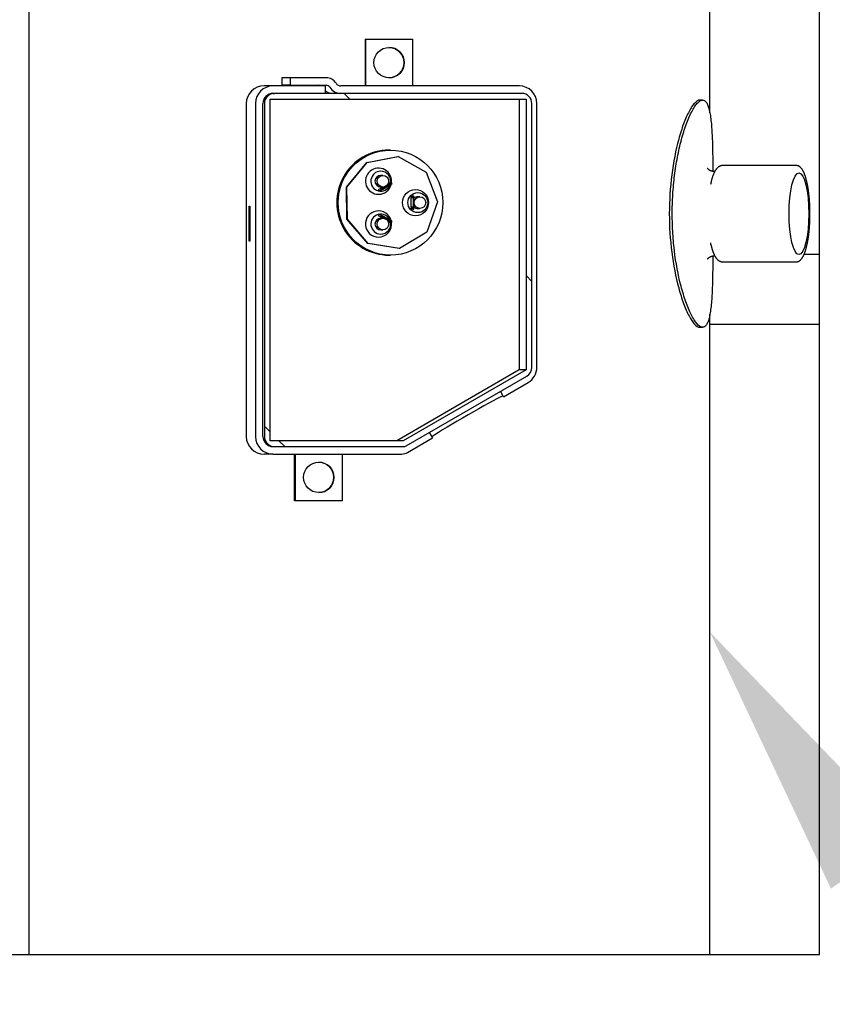
# Paper-space layout 'Layout1' of a CAD drawing. Units: inches. Extents: x 0 to 16.7, y -0.7 to 10.7.
# Drawn here: x 11.4 to 11.8, y 6.1 to 6.5 of the extents above; entities that cross this region are included whole.
import ezdxf
from ezdxf import colors
from ezdxf.entities.mleader import LeaderData, LeaderLine
from ezdxf.lldxf.tags import DXFTag
from ezdxf.math import Vec2, Vec3

# ---------------------------------------------------------------- set-up
doc = ezdxf.new("R2010")
doc.units = ezdxf.units.IN
doc.header["$MEASUREMENT"] = 0
for name, color, linetype in [('0712F-5215_PNL_C', 7, 'Continuous'), ('Default', 7, 'Continuous'), ('PARKER_ACCUMULAT', 7, 'Continuous'), ('ZPD61_FOR_TANDEM', 7, 'Continuous')]:
    doc.layers.add(name, color=color, linetype=linetype)
tags = doc.linetypes.add('CENTER2', pattern=[1.125, 0.75, -0.125, 0.125, -0.125]).pattern_tags.tags
tags[10:11] = [DXFTag(74, 4), DXFTag(75, 0), DXFTag(340, '0'), DXFTag(46, 0.0), DXFTag(50, 0.0), DXFTag(44, 0.0), DXFTag(45, 0.0)]
tags[8:9] = [DXFTag(74, 4), DXFTag(75, 0), DXFTag(340, '0'), DXFTag(46, 0.0), DXFTag(50, 0.0), DXFTag(44, 0.0), DXFTag(45, 0.0)]
tags[6:7] = [DXFTag(74, 4), DXFTag(75, 0), DXFTag(340, '0'), DXFTag(46, 0.0), DXFTag(50, 0.0), DXFTag(44, 0.0), DXFTag(45, 0.0)]
tags[4:5] = [DXFTag(74, 4), DXFTag(75, 0), DXFTag(340, '0'), DXFTag(46, 0.0), DXFTag(50, 0.0), DXFTag(44, 0.0), DXFTag(45, 0.0)]

# ---------------------------------------------------------------- blocks, each defined once
blk = doc.blocks.new('SE1')
at = {"layer": 'ZPD61_FOR_TANDEM', "linetype": 'Continuous'}
h = blk.add_hatch(dxfattribs=at)
h.set_pattern_fill('LINE', scale=0.9999979999999999, angle=135, style=0)
h.set_pattern_definition([(135, (0, 0), (-0.08838817087162315, -0.08838817087162314), [])])
edge = h.paths.add_edge_path()
edge.add_ellipse((11.53967997747074, 6.457506130008078), major_axis=(0.00430803539701529, 8.803688946532703e-16), ratio=0.9981347885347038, start_angle=89.99999999998832, end_angle=180)
edge.add_line((11.53537194207372, 6.457506130008078), (11.53537194207372, 6.31474974544872))
edge.add_ellipse((11.53967997747074, 6.31474974544872), major_axis=(0.004308035397015485, 8.803688946533103e-16), ratio=0.9981347885347037, start_angle=180.0000000000001, end_angle=269.9999999999883)
edge.add_line((11.53967997747074, 6.31044974544872), (11.59492383524944, 6.310449745448719))
edge.add_ellipse((11.59492383524944, 6.312949745448719), major_axis=(0.002504671742451116, 5.118423806124414e-16), ratio=0.9981347885347039, start_angle=269.9999999779589, end_angle=300.0543760828858)
edge.add_line((11.59617822913157, 6.310785869216196), (11.647939437433, 6.340679887886681))
edge.add_ellipse((11.64578187995574, 6.344401755006623), major_axis=(0.004308035397015485, 8.803688946533103e-16), ratio=0.9981347885347037, start_angle=300.0543760828552, end_angle=359.99999958864)
edge.add_line((11.65008991535276, 6.344401755006624), (11.65008991535276, 6.45750613000808))
edge.add_ellipse((11.64578187995574, 6.45750613000808), major_axis=(0.004308035397013409, 8.80368894652886e-16), ratio=0.9981347885347038, start_angle=1.040587965555913e-13, end_angle=89.99999999998832)
edge.add_line((11.64578187995574, 6.461806130008077), (11.53967997747074, 6.461806130008077))
h.paths.add_polyline_path([(11.59492383524944, 6.312949745448719), (11.64758524361031, 6.343363663060265), (11.6475852436103, 6.459306130008078), (11.53787661381617, 6.459306130008078), (11.53787661381617, 6.312949745448718)])
at = {"layer": '0712F-5215_PNL_C', "color": 7, "linetype": 'Continuous'}
for p, q in [((11.77341023065356, 6.092768036875002), (11.77341023065356, 7.68645996391645)), ((10.58828103946258, 6.092768036875003), (11.77341023065356, 6.092768036875002))]:
    blk.add_line(p, q, dxfattribs=at)
at = {"layer": 'PARKER_ACCUMULAT', "color": 7, "linetype": 'Continuous'}
for p, q in [((11.76690461748334, 6.392917435620811), (11.77341023065356, 6.392917435620811)), ((11.72647402518966, 6.362917435620811), (11.77341023065356, 6.362917435620811))]:
    blk.add_line(p, q, dxfattribs=at)
at = {"layer": 'ZPD61_FOR_TANDEM', "color": 7, "linetype": 'Continuous'}
for p, q in [((11.43427659475768, 6.520313635459141), (11.43427659475769, 6.092768036875003)), ((11.72647402518966, 6.453349119294136), (11.72647402518966, 6.520313635459142)), ((11.57872677981175, 6.465006130008078), (11.57872677981175, 6.485006130008078)), ((11.57886619759104, 6.485006130008077), (11.57872677981175, 6.485006130008077)), ((11.57886619759104, 6.485006130008077), (11.59882889336174, 6.485006130008077)), ((11.57886619759104, 6.465006130008078), (11.57886619759104, 6.485006130008078)), ((11.59882889336174, 6.485006130008078), (11.59882889336174, 6.465006130008078)), ((11.54281713524086, 6.468499107915336), (11.54281713524086, 6.465299107915336)), ((11.54643055084995, 6.468499107915336), (11.54281713524086, 6.468499107915336)), ((11.54643055084995, 6.468499107915336), (11.54643055084995, 6.465299107915336)), ((11.5618811816255, 6.468499107915338), (11.54643055084995, 6.468499107915338)), ((11.53904782350224, 6.465006130008077), (11.53527059712072, 6.465006130008077)), ((11.56160691817916, 6.465006130008077), (11.53904782350224, 6.465006130008077)), ((11.53904782350224, 6.461806130008077), (11.53967997747073, 6.461806130008077)), ((11.64578187995574, 6.461806130008077), (11.53967997747074, 6.461806130008077)), ((11.54643055084995, 6.465299107915336), (11.54281713524086, 6.465299107915336)), ((11.54643055084995, 6.465299107915336), (11.5618811816255, 6.465299107915336)), ((11.56160691817916, 6.461806130008077), (11.56160691817916, 6.465006130008077)), ((11.64475429014722, 6.465006130008078), (11.5682092124414, 6.465006130008077)), ((11.52758946576895, 6.457506130008078), (11.52758946576896, 6.31474974544872)), ((11.53156181258823, 6.457506130008078), (11.53156181258823, 6.31474974544872)), ((11.53475584391154, 6.314749745448719), (11.53475584391154, 6.457506130008077)), ((11.53537194207372, 6.457506130008078), (11.53537194207372, 6.31474974544872)), ((11.53787661381617, 6.312949745448718), (11.53787661381617, 6.459306130008077)), ((11.53787661381617, 6.459306130008078), (11.6475852436103, 6.459306130008078)), ((11.644608234859, 6.459306130008078), (11.644608234859, 6.343363663060265)), ((11.6475852436103, 6.459306130008078), (11.6475852436103, 6.343363663060265)), ((11.65008991535276, 6.344401755006623), (11.65008991535276, 6.45750613000808)), ((11.65224030106123, 6.344401755006623), (11.65224030106123, 6.457506130008078)), ((11.72334602413875, 6.458954672724518), (11.7221332409241, 6.458954672724518)), ((11.58946202502743, 6.437506130008077), (11.58885153801555, 6.437506130008077)), ((11.57061045191101, 6.421585548539111), (11.57924216261426, 6.432186458678391)), ((11.57075696879387, 6.421585548539111), (11.57938867949711, 6.432186458678391)), ((11.57924216261426, 6.432186458678391), (11.59265586052175, 6.434748502094762)), ((11.57938867949711, 6.432186458678391), (11.57924216261426, 6.432186458678391)), ((11.57938867949711, 6.432186458678391), (11.59280237740461, 6.434748502094762)), ((11.59280237740461, 6.434748502094762), (11.59265586052175, 6.434748502094762)), ((11.59280237740461, 6.434748502094762), (11.60472164418878, 6.428072870199736)), ((11.60472164418878, 6.428072870199736), (11.60956932245342, 6.415283165348384)), ((11.72854533856617, 6.428361268293579), (11.72818588205458, 6.428362376198896)), ((11.76343247320651, 6.430914591075756), (11.73201224553697, 6.430914591075756)), ((11.58990664303839, 6.423314074723308), (11.58513509937873, 6.420554074723308)), ((11.58622314700813, 6.426685999288193), (11.58529520675006, 6.426685999288193)), ((11.58897870278033, 6.423314074723308), (11.58841255434814, 6.422986597960168)), ((11.58992660573416, 6.423319433707156), (11.5889986654761, 6.423319433707156)), ((11.59010450430748, 6.423050728539166), (11.58996118213749, 6.423299433707157)), ((11.57075696879387, 6.421585548539111), (11.57061045191101, 6.421585548539111)), ((11.57079960178082, 6.407906055347077), (11.57061045191101, 6.421585548539111)), ((11.57094611866367, 6.407906055347077), (11.57075696879387, 6.421585548539111)), ((11.58419254541311, 6.420499433707156), (11.5843327881866, 6.420256072177358)), ((11.58616405313545, 6.421685999288194), (11.58420715912067, 6.420554074723308)), ((11.58436736458993, 6.420236072177357), (11.58529530484799, 6.420236072177357)), ((11.58512048567117, 6.420499433707156), (11.58526072844466, 6.420256072177358)), ((11.58529520675006, 6.421685999288193), (11.58622314700813, 6.421685999288193)), ((11.58531526754376, 6.420241431161206), (11.58559835614173, 6.42040517786167)), ((11.58561604924578, 6.420454475239629), (11.58560400122561, 6.420475382018265)), ((11.58561861493317, 6.420530023034415), (11.58590003681563, 6.420692805658025)), ((11.58580400466779, 6.420637257863239), (11.58600120033823, 6.420637257863239)), ((11.58595457591473, 6.420678164641875), (11.5859666239349, 6.420657257863239)), ((11.586021163034, 6.420642616847089), (11.58935249810283, 6.42256955819894)), ((11.58936711181039, 6.422624199215091), (11.58935506379022, 6.422645105993726)), ((11.58936967749778, 6.422699747009877), (11.58965109938024, 6.422862529633488)), ((11.58955506723241, 6.422806981838701), (11.58975226290285, 6.422806981838701)), ((11.58970563847934, 6.422847888617336), (11.58971768649952, 6.422826981838701)), ((11.58977222559862, 6.422812340822549), (11.59008989059991, 6.422996087523013)), ((11.59820360636384, 6.416953071359928), (11.59820360636384, 6.413099188656227)), ((11.59820976515682, 6.417766130008077), (11.59820976515682, 6.41743863660715)), ((11.59913770541488, 6.41743863660715), (11.59820976515682, 6.41743863660715)), ((11.59917147201345, 6.41739863660715), (11.59824353175538, 6.41739863660715)), ((11.59917147201345, 6.416993071359929), (11.59824353175538, 6.416993071359929)), ((11.59917763080643, 6.417806130008078), (11.59824969054836, 6.417806130008078)), ((11.59830755318727, 6.417358636607149), (11.59830755318727, 6.417033071359929)), ((11.5991315466219, 6.416953071359928), (11.5991315466219, 6.413099188656227)), ((11.59913770541488, 6.417766130008077), (11.59913770541488, 6.41743863660715)), ((11.59917147201345, 6.41739863660715), (11.59919556805379, 6.41739863660715)), ((11.59919556805379, 6.416993071359929), (11.59917147201345, 6.416993071359929)), ((11.59945811635341, 6.417806130008078), (11.59917763080643, 6.417806130008078)), ((11.59923549344533, 6.417358636607149), (11.59923549344533, 6.417033071359928)), ((11.59949804174495, 6.412246130008078), (11.59949804174495, 6.417766130008077)), ((11.60209349014583, 6.417506130008078), (11.60116554988776, 6.417506130008078)), ((11.60956932245342, 6.415283165348385), (11.60507712966254, 6.4023638325824)), ((11.52881462103475, 6.398499107915336), (11.52881462103475, 6.413499107915336)), ((11.52881462103475, 6.413499107915337), (11.52911986454069, 6.413499107915337)), ((11.52911986454069, 6.413499107915337), (11.52911986454069, 6.398499107915337)), ((11.59820360636384, 6.412613623409006), (11.59820360636384, 6.412246130008078)), ((11.59917147201345, 6.413059188656227), (11.59824353175538, 6.413059188656227)), ((11.59917147201345, 6.412653623409007), (11.59824353175538, 6.412653623409007)), ((11.59917147201345, 6.412206130008078), (11.59824353175538, 6.412206130008078)), ((11.59830755318727, 6.413019188656227), (11.59830755318727, 6.412693623409005)), ((11.5991315466219, 6.412613623409006), (11.5991315466219, 6.412246130008078)), ((11.59917147201345, 6.413059188656227), (11.59919556805379, 6.413059188656227)), ((11.59919556805379, 6.412653623409007), (11.59917147201345, 6.412653623409007)), ((11.59917147201345, 6.412206130008078), (11.59945811635341, 6.412206130008078)), ((11.59923549344533, 6.413019188656227), (11.59923549344533, 6.412693623409006)), ((11.60116554988776, 6.412506130008078), (11.60209349014583, 6.412506130008078)), ((11.57094611866367, 6.407906055347077), (11.57079960178082, 6.407906055347077)), ((11.57972110689742, 6.397548765997457), (11.57079960178082, 6.407906055347077)), ((11.57986762378028, 6.397548765997457), (11.57094611866367, 6.407906055347077)), ((11.58433586758309, 6.409761531476991), (11.58419254541311, 6.409512826309)), ((11.58420715912067, 6.409458185292848), (11.58616405313545, 6.408326260727963)), ((11.58529838424448, 6.409781531476991), (11.58437044398642, 6.409781531476991)), ((11.58526380784115, 6.409761531476991), (11.58512048567117, 6.409512826309)), ((11.58513509937873, 6.409458185292848), (11.58990664303839, 6.406698185292847)), ((11.58622314700813, 6.408326260727963), (11.58529520675006, 6.408326260727963)), ((11.58563601194155, 6.409592425792678), (11.58531834694025, 6.409776172493142)), ((11.58563857762894, 6.409516877997891), (11.58565062564911, 6.409537784776527)), ((11.58593461321896, 6.40929945435813), (11.5856531913365, 6.40946223698174)), ((11.58603577674157, 6.409355002152917), (11.58583858107113, 6.409355002152917)), ((11.58600120033823, 6.409335002152916), (11.58598915231806, 6.40931409537428)), ((11.58938707450616, 6.407422701817216), (11.58605573943734, 6.409349643169067)), ((11.58841255434814, 6.407025662055988), (11.58897870278033, 6.406698185292847)), ((11.5889986654761, 6.406692826308999), (11.58992660573416, 6.406692826308999)), ((11.58938964019355, 6.40734715402243), (11.58940168821372, 6.407368060801065)), ((11.58968567578357, 6.407129730382668), (11.58940425390111, 6.407292513006278)), ((11.58978334786663, 6.40718017617949), (11.58959846407271, 6.40718017617949)), ((11.58975226290285, 6.407165278177454), (11.58962422003907, 6.407165278177454)), ((11.58975226290285, 6.407165278177454), (11.58974021488267, 6.407144371398819)), ((11.59008681120342, 6.40701082885495), (11.58980372260546, 6.407174575555413)), ((11.58996118213749, 6.406712826309), (11.59010142491099, 6.406956187838798)), ((11.58529520675006, 6.403326260727963), (11.58622314700813, 6.403326260727963)), ((11.60507712966254, 6.4023638325824), (11.59334701274817, 6.395359971285381)), ((11.52911986454069, 6.398499107915336), (11.52881462103475, 6.398499107915336)), ((11.57986762378028, 6.397548765997457), (11.57972110689742, 6.397548765997457)), ((11.59320049586532, 6.395359971285381), (11.57972110689742, 6.397548765997457)), ((11.59334701274817, 6.395359971285381), (11.57986762378028, 6.397548765997457)), ((11.59334701274817, 6.395359971285381), (11.59320049586532, 6.395359971285381)), ((11.58885153801555, 6.392506130008078), (11.58946202502743, 6.392506130008078)), ((11.72818598923831, 6.392165968636386), (11.72854472213024, 6.392167074311386)), ((11.73201224553697, 6.389613753429167), (11.76343247320651, 6.389613753429167)), ((11.72647402518966, 6.092768036875003), (11.72647402518966, 6.367172414873379)), ((11.7221342746864, 6.361573671780405), (11.72334628023494, 6.361573671780405)), ((11.644608234859, 6.343363663060265), (11.59214309261368, 6.31294974544872)), ((11.64758524361031, 6.343363663060265), (11.59492383524944, 6.31294974544872)), ((11.64758524361031, 6.343363663060265), (11.644608234859, 6.343363663060265)), ((11.59617822913157, 6.310785869216195), (11.647939437433, 6.340679887886681)), ((11.63797423619523, 6.331806368178011), (11.64850344662666, 6.337910126309051)), ((11.63797423619523, 6.331806368178011), (11.63662377758032, 6.334144674393691)), ((11.59677279815569, 6.307921992983672), (11.60746435987706, 6.314119865769606)), ((11.60608535391899, 6.316507601437773), (11.60746435987706, 6.314119865769606)), ((11.59492383524944, 6.312949745448719), (11.53787661381617, 6.312949745448719)), ((11.53904782350224, 6.310449745448719), (11.53967997747074, 6.310449745448719)), ((11.53967997747074, 6.310449745448719), (11.59492383524944, 6.310449745448719)), ((11.53904782350224, 6.307249745448719), (11.53527059712072, 6.307249745448719)), ((11.53904782350224, 6.307249745448719), (11.59427336050273, 6.307249745448719)), ((11.54824742009105, 6.28724974544872), (11.54824742009105, 6.307249745448719)), ((11.54871778840747, 6.28724974544872), (11.54871778840747, 6.307249745448719)), ((11.56868048417816, 6.307249745448719), (11.56868048417816, 6.28724974544872)), ((11.54871778840747, 6.28724974544872), (11.54824742009105, 6.28724974544872)), ((11.56868048417816, 6.28724974544872), (11.54871778840747, 6.28724974544872))]:
    blk.add_line(p, q, dxfattribs=at)
for centre, radius, start, end in [((11.53518583887851, 6.457409616644077), 0.007596986195133598, 89.36074777736587, 179.2720853980028), ((11.55852888723069, 6.463475313490392), 0.001823797790719912, 57.37452017112266, 90.11007579448408), ((11.56494281883522, 6.467617536361644), 0.005811426560285838, 234.9775764257134, 269.8489070198047), ((11.53518585832902, 6.314846278732964), 0.007597005897158606, 180.7280629625356, 270.6391038620823)]:
    blk.add_arc(centre, radius, start, end, dxfattribs=at)
for centre, major_axis, ratio in [((11.58884754547639, 6.475006130008077), (2.482703456642083e-14, 0.006518437445698715), 0.9981347885346669), ((11.58946202502743, 6.415006130008077), (2.16799456777196e-13, -0.02250000000000072), 0.9981347885346467), ((11.76464534291333, 6.410264172252462), (0, -0.01750000000000004), 0.2419217384548855), ((11.58622314700813, 6.424185999288192), (2.412768148004278e-14, -0.002499999999999944), 0.9981347885347637), ((11.60018877066875, 6.415006130008078), (1.293803209799395e-14, 0.005620000000000057), 0.9981347885346757), ((11.60116554988776, 6.415006130008078), (4.405924444181725e-14, 0.004276442461288427), 0.9981347885346568), ((11.60209349014583, 6.415006130008078), (2.44773580232318e-14, -0.002499999999999944), 0.9981347885347637), ((11.58622314700813, 6.405826260727963), (2.412768148004278e-14, -0.002499999999999944), 0.9981347885347637), ((11.55869913629282, 6.297249745448719), (2.482703456642083e-14, 0.006518437445698715), 0.9981347885346669)]:
    blk.add_ellipse(centre, major_axis=major_axis, ratio=ratio, dxfattribs=at)
for centre, major_axis, ratio, start_param, end_param in [((11.58877428703497, 6.475006130008077), (2.482703456642083e-14, 0.006518437445698715), 0.9981347885346669, 3.147222959907459, 6.277554981073409), ((11.5618811816255, 6.463499107915337), (-9.895846172249428e-14, -0.004999999999999538), 0.9981347885349475, 2.13443979492888, 3.141592653589793), ((11.5682092124414, 6.467506130008078), (-1.381222345596652e-13, -0.002500000000000118), 0.9981347885347357, 5.276032448554607, 6.283185307179412), ((11.53904782350224, 6.457506130008078), (6.993530863780515e-14, 0.007500000000000007), 0.9981347885346562, 9.342132871717104e-12, 1.570796326804204), ((11.53904782350224, 6.457506130008078), (-2.412768148004278e-14, -0.004299999999999865), 0.9981347885347116, 3.141592653589793, 4.712388980390291), ((11.53967997747074, 6.457506130008078), (0.004308035397015289, 8.803688946532702e-16), 0.9981347885347038, 1.570796326794693, 3.141592653589793), ((11.5618811816255, 6.463499107915337), (6.853660246504905e-14, 0.001799999999999921), 0.9981347885348807, 5.276032448537009, 6.283185307179586), ((11.5682092124414, 6.467506130008078), (9.79094320929272e-15, 0.00570000000000026), 0.9981347885346201, 2.134439794910993, 3.141592653591514), ((11.64475429014722, 6.457506130008078), (-2.482703456642083e-14, -0.007499999999999919), 0.9981347885347632, 1.570796326798201, 3.141592653592872), ((11.64578187995574, 6.45750613000808), (0.004308035397013407, 8.80368894652886e-16), 0.9981347885347038, 1.81616861555792e-15, 1.570796326794693), ((11.58885153801555, 6.415006130008077), (2.16799456777196e-13, -0.02250000000000072), 0.9981347885346467, 3.141592653589711, 6.283185307179583), ((11.58431842753105, 6.424185999288192), (1.433673827075006e-14, -0.005620000000000057), 0.9981347885346756, 1.415985527664782, 6.283185307179586), ((11.58529520675006, 6.424185999288192), (4.370956789862822e-14, 0.004276442461288427), 0.998134788534657, 0, 4.304329771257747), ((11.58529520675006, 6.424185999288192), (4.370956789862822e-14, 0.004276442461288427), 0.998134788534657, 4.508338913533214, 6.283185307179586), ((11.58529520675006, 6.424185999288192), (2.412768148004278e-14, -0.002499999999999944), 0.9981347885347637, 3.14159265359009, 6.283185307179586), ((11.5889986654761, 6.423279433707156), (5.070309876240874e-14, -4.000000000010121e-05), 0.9981347885367309, 3.141586622189486, 3.665191427917039), ((11.58992660573416, 6.423279433707156), (8.881784197001255e-14, -4.000000000010121e-05), 0.9981347885337409, 2.094395100179212, 3.665191426965947), ((11.73028735480868, 6.410264172252462), (0, -0.01937373570762829), 0.241921738454884, 3.953302348710528, 4.012774954274528), ((11.58422712181644, 6.420519433707155), (3.217024197339037e-14, 4.000000000010121e-05), 0.9981347885285189, 0.5235987763952146, 2.094395103172634), ((11.58431842753105, 6.424185999288192), (1.433673827075006e-14, -0.005620000000000057), 0.9981347885346756, 0, 1.32293259645044), ((11.58436736458993, 6.420276072177357), (3.916377283717088e-14, 4.000000000010121e-05), 0.9981347885369439, 2.094395103347146, 3.141598684806024), ((11.5851550620745, 6.420519433707155), (-3.112121234382329e-14, 4.000000000010121e-05), 0.9981347885383384, 0.5235987748158797, 2.094395101593299), ((11.58529530484799, 6.420276072177357), (-1.538576790031713e-14, 4.000000000010121e-05), 0.9981347885322188, 2.094395101985951, 3.665191428842734), ((11.58563857762894, 6.420495382018265), (-2.412768148004278e-14, -3.999999999983895e-05), 0.9981347885301771, 3.665191429772964, 5.235987756591163), ((11.58557880834374, 6.420440055564285), (3.601668394846965e-14, -4.000000000010121e-05), 0.9981347885362742, 0.5116403223862367, 1.939591506394285), ((11.5859199995114, 6.420658164641875), (1.748382715945129e-15, -4.000000000010121e-05), 0.9981347885367431, 2.094395102351889, 3.665191429138623), ((11.58600120033823, 6.42067725786324), (1.923220987539642e-14, 3.999999999975153e-05), 0.998134788538062, 2.094395102880473, 3.665191429691428), ((11.58938964019355, 6.422665105993725), (3.496765431890258e-16, -3.999999999983895e-05), 0.9981347885276232, 3.665191429162171, 5.235987755954731), ((11.58933253540706, 6.42260419921509), (3.112121234382329e-14, -4.000000000010121e-05), 0.9981347885383384, 0.5235987748158797, 2.094395101593299), ((11.58967106207601, 6.422827888617336), (-5.944501234213439e-15, -4.000000000001379e-05), 0.9981347885374316, 2.094395102545114, 3.665191429326802), ((11.58975226290284, 6.422846981838701), (9.441266666103696e-15, 3.999999999983895e-05), 0.9981347885324313, 2.094395102660533, 3.665191429406487), ((11.59006992790414, 6.423030728539165), (-6.64385432059149e-14, -4.000000000010121e-05), 0.9981347885165781, 0.5235987772947333, 2.094395104079022), ((11.59824353175538, 6.416953071359928), (0, 3.999999999992637e-05), 0.9981347885327146, 5.255929160804174e-06, 1.570796326794897), ((11.59824968769364, 6.41743815828046), (-9.860878517930529e-14, 4.000000000027604e-05), 0.9981347885194803, 1.558837872061077, 2.986789055998857), ((11.59824969054836, 6.417766130008077), (0, 4.000000000001379e-05), 0.9981347885304219, 3.911328106713326e-06, 1.570796326794897), ((11.59826762779573, 6.417358636607149), (9.37133135746589e-14, 4.000000000001379e-05), 0.9981347885392533, 4.712388982723152, 6.28317965068231), ((11.59826762779573, 6.417033071359929), (0, 4.000000000018863e-05), 0.998134788534854, 3.141586270968268, 4.71238898038469), ((11.59917147201345, 6.416953071359928), (0, 3.999999999992637e-05), 0.9981347885327146, 5.255929160804174e-06, 1.570796326794897), ((11.5991776279517, 6.41743815828046), (1.416189999915554e-13, 4.000000000027604e-05), 0.9981347885415975, 1.55883787805557, 2.98678906199335), ((11.59917763080643, 6.417766130008077), (9.37133135746589e-14, 4.000000000001379e-05), 0.9981347885216533, 3.911317246518273e-06, 1.57079632913336), ((11.59919556805379, 6.417358636607149), (0, 4.000000000001379e-05), 0.9981347885304219, 4.71238898038469, 6.283185307179586), ((11.59919556805379, 6.417033071359929), (0, 3.999999999983895e-05), 0.9981347885348213, 3.141587831342875, 4.71238898038469), ((11.59945811635341, 6.417766130008077), (0, -4.000000000018863e-05), 0.998134788534854, 1.570796326794897, 3.141587750448078), ((11.60116554988776, 6.415006130008078), (2.44773580232318e-14, -0.002499999999999944), 0.9981347885347637, 3.14159265358995, 3.873446173248265), ((11.58431842753105, 6.405826260727963), (1.433673827075006e-14, -0.005620000000000057), 0.9981347885346756, 1.814099913483086, 6.283185307179586), ((11.59824353175538, 6.413099188656227), (0, 3.999999999983895e-05), 0.9981347885347904, 1.570796326794897, 3.141590092947024), ((11.59824353175538, 6.412613623409006), (0, 4.000000000001379e-05), 0.9981347885304219, 5.65649727622736e-06, 1.570796326794897), ((11.59824353175538, 6.412246130008078), (0, 3.999999999983895e-05), 0.9981347885347904, 1.570796326794897, 3.141587831342875), ((11.59826762779573, 6.413019188656227), (0, 3.999999999992637e-05), 0.9981347885327146, 4.71238898038469, 6.283185307179586), ((11.59826762779573, 6.412693623409006), (0, 4.000000000018863e-05), 0.998134788534854, 3.141586270968268, 4.71238898038469), ((11.59917147201345, 6.413099188656227), (9.371331357465892e-14, 3.999999999983895e-05), 0.9981347885435593, 1.57079632913336, 3.141595214221702), ((11.59917147201345, 6.412613623409006), (0, 3.999999999992637e-05), 0.9981347885327146, 5.255929160804174e-06, 1.570796326794897), ((11.59917147201345, 6.412246130008078), (7.028498518099417e-14, 3.999999999983895e-05), 0.9981347885435593, 1.570796328548744, 3.141597476780559), ((11.59919556805379, 6.413019188656227), (0, 4.000000000001379e-05), 0.9981347885304219, 4.71238898038469, 6.283185307179586), ((11.59919556805379, 6.412693623409006), (9.37133135746589e-14, 4.000000000018863e-05), 0.998134788526116, 3.141599036211318, 4.712388982723152), ((11.59945811635341, 6.412246130008078), (0, -4.000000000001379e-05), 0.9981347885304219, 5.65649727622736e-06, 1.570796326794897), ((11.60116554988776, 6.415006130008078), (2.44773580232318e-14, -0.002499999999999944), 0.9981347885347637, 5.5513317875021, 6.283185307179586), ((11.58529520675006, 6.405826260727963), (2.237929876409765e-14, -0.004276442461288164), 0.9981347885347577, 1.978855535926618, 6.283185307179586), ((11.58529520675006, 6.405826260727963), (2.412768148004278e-14, -0.002499999999999944), 0.9981347885347637, 3.141592653589793, 6.283185307179586), ((11.58422712181644, 6.409492826309), (3.426830123252453e-14, 4.000000000010121e-05), 0.9981347885358753, 1.047197552075025, 2.617993878852444), ((11.58431842753105, 6.405826260727963), (1.433673827075006e-14, -0.005620000000000057), 0.9981347885346756, 0, 1.725607125919918), ((11.58437044398642, 6.40974153147699), (4.790568641689653e-14, -4.000000000010121e-05), 0.998134788533989, 3.141588218504349, 4.188790203563022), ((11.5851550620745, 6.409492826309), (3.426830123252453e-14, 4.000000000010121e-05), 0.9981347885358753, 1.047197552075025, 2.617993878852444), ((11.58529838424448, 6.40974153147699), (2.937282962787816e-14, -4.000000000010121e-05), 0.9981347885373932, 2.617993877264383, 4.188790204025478), ((11.58529520675006, 6.405826260727963), (2.237929876409765e-14, -0.004276442461288164), 0.9981347885347577, 0, 1.774846393651364), ((11.58567315403227, 6.409496877997892), (1.853285678901837e-14, -4.000000000018863e-05), 0.9981347885356583, 4.188790204348514, 5.759586531120885), ((11.58561604924578, 6.409557784776526), (-3.461797777571355e-14, -4.000000000010121e-05), 0.9981347885358134, 1.047197552083751, 2.617993878905579), ((11.58595457591473, 6.40933409537428), (5.070309876240874e-14, 4.000000000010121e-05), 0.9981347885367309, 2.617993879218139, 4.188790206074922), ((11.58603577674157, 6.409315002152915), (4.75560098737075e-14, -3.999999999992637e-05), 0.9981347885339417, 2.617993876818223, 4.188790203594863), ((11.5889986654761, 6.406732826309), (-6.993530863780514e-16, 4.000000000001379e-05), 0.9981347885339421, 2.617993877983669, 3.14158874224417), ((11.58942421659688, 6.40732715402243), (-7.34320740696954e-15, -3.999999999983895e-05), 0.9981347885370226, 4.188790204989161, 5.759586531781721), ((11.58936711181039, 6.407388060801065), (-1.3637385184372e-14, -3.999999999983895e-05), 0.9981347885348248, 1.04719755153079, 2.617993878348989), ((11.58970563847934, 6.40716437139882), (-1.888253333220739e-14, 3.999999999975153e-05), 0.998134788538031, 2.617993877541293, 4.188790204307839), ((11.58978334786663, 6.407140176179491), (-1.958188641858544e-14, -3.999999999992637e-05), 0.9981347885336416, 2.606035426165669, 4.033986610171751), ((11.58992660573416, 6.406732826309), (-1.014061975248175e-14, 4.000000000001379e-05), 0.9981347885386636, 2.617993877748077, 4.188790204529765), ((11.59006684850765, 6.406976187838798), (-2.797412345512206e-14, -3.999999999983895e-05), 0.998134788538045, 1.047197551914179, 2.617993878706739), ((11.73028735480868, 6.410264172252462), (0, -0.01937373570762829), 0.241921738454884, -0.874751980472519, -0.814614011377218), ((11.64578187995574, 6.344401755006623), (0.004308035397015484, 8.803688946533103e-16), 0.9981347885347037, 5.23693679766315, 6.283185307179586), ((11.64475429014722, 6.344401755006623), (-3.67160370348477e-14, -0.007499999999999831), 0.9981347885347798, 0.5245478172837776, 1.570796326799783), ((11.62214591708867, 6.322963116973808), (0.01731910671035331, 0.01000242684329111), 0.03057451241400236, 0.4359582672456135, 2.59985417858959), ((11.53904782350224, 6.31474974544872), (2.30786518504757e-14, 0.007499999999999831), 0.9981347885346556, 1.570796326797968, 3.141592653589793), ((11.53904782350224, 6.31474974544872), (-2.272897530728667e-14, -0.00430000000000004), 0.9981347885346804, 4.712388980390172, 6.283185307179586), ((11.53967997747074, 6.31474974544872), (0.004308035397015484, 8.803688946533103e-16), 0.9981347885347037, 3.141592653589795, 4.712388980384485), ((11.59492383524944, 6.312949745448719), (0.002504671742451116, 5.118423806124414e-16), 0.9981347885347039, 4.712388980384485, 5.236936797663682), ((11.59427336050273, 6.31224974544872), (5.073806641672764e-13, -0.005000000000002161), 0.9981347885341249, 0, 0.5245478171775622), ((11.55862587785139, 6.297249745448719), (2.482703456642083e-14, 0.006518437445698715), 0.9981347885346669, 3.147222651485963, 6.277555300360493)]:
    blk.add_ellipse(centre, major_axis=major_axis, ratio=ratio, start_param=start_param, end_param=end_param, dxfattribs=at)
for points, knots in [([(11.72213426507609, 6.458954672783321), (11.72180066789742, 6.458954675947119), (11.72144974004177, 6.458847900882249), (11.72071148852127, 6.458421189247976), (11.72032112901143, 6.458095595383068), (11.71953316093508, 6.457255004821471), (11.71913332769395, 6.456739950756544), (11.71832579244032, 6.455534600448082), (11.71791532033391, 6.454838566791024), (11.71670493536107, 6.452550479252819), (11.71592315043158, 6.45076269610144), (11.71443065786167, 6.446755012734672), (11.71372376675611, 6.44453845254156), (11.71180274105604, 6.437513404454023), (11.71078176498051, 6.432313934352186), (11.70940741747978, 6.421514449909118), (11.70905313347216, 6.415921092448049), (11.70904891650324, 6.404708603066439), (11.70939911275496, 6.399113218230891), (11.71076523941857, 6.38831081222519), (11.71178270838768, 6.383106024610888), (11.71369895983367, 6.376071936236285), (11.71440304569887, 6.373854882423391), (11.71589939450394, 6.369822282596528), (11.71669620945689, 6.367998585964211), (11.71789533081866, 6.365725516487148), (11.71829716502347, 6.365040693924279), (11.71910166940724, 6.363831732943699), (11.71950704812711, 6.363304891101386), (11.72069610939906, 6.36202565965948), (11.7214530197267, 6.361573671780405), (11.7221342746864, 6.361573671780405)], [0.5001156324990267, 0.5001156324990267, 0.5001156324990267, 0.5001156324990267, 0.5156250000000022, 0.5156250000000022, 0.5312500000000021, 0.5312500000000021, 0.5468750000000021, 0.5468750000000021, 0.5625000000000021, 0.5625000000000021, 0.5937500000000021, 0.5937500000000021, 0.6250000000000021, 0.6250000000000021, 0.6875000000000019, 0.6875000000000019, 0.7500000000000016, 0.7500000000000016, 0.8125000000000013, 0.8125000000000013, 0.8750000000000011, 0.8750000000000011, 0.9062500000000009, 0.9062500000000009, 0.9375000000000007, 0.9375000000000007, 0.9531250000000006, 0.9531250000000006, 0.9687500000000004, 0.9687500000000004, 1, 1, 1, 1]), ([(11.72260072790551, 6.361739109997487), (11.72186491775062, 6.362053634797043), (11.72108559695885, 6.362797246653807), (11.71987252922608, 6.364474686221259), (11.71946092253331, 6.365130159319806), (11.71865078275045, 6.366580321245019), (11.71824915863072, 6.367378985481713), (11.71745603790288, 6.369110436502057), (11.71706243104286, 6.370049094029442), (11.71630233661159, 6.372017555307452), (11.71593531334722, 6.37304746855664), (11.71487479506242, 6.376259554129775), (11.71422160130795, 6.378562901558146), (11.71244608278137, 6.385903452514821), (11.71156240898051, 6.39112767330868), (11.71071911881498, 6.399310209349288), (11.71052043856303, 6.402099421375238), (11.71029884686993, 6.407647467350083), (11.71027359692238, 6.410425879146364), (11.71039477060696, 6.415991456387488), (11.71054342721258, 6.418798659463412), (11.71100662757017, 6.424286217402262), (11.71131989299315, 6.426973402916643), (11.71210250187136, 6.432230263123168), (11.71257175551078, 6.434800129895858), (11.71366742333456, 6.439805471134513), (11.71428946619921, 6.442214130830806), (11.71563911442732, 6.446691406846927), (11.71637625932541, 6.448793411806177), (11.71793128353279, 6.452557899426624), (11.71873327883513, 6.454187135714548), (11.71995370331625, 6.456175479827802), (11.7203644009951, 6.456761128632453), (11.72116282285292, 6.457727125754836), (11.72155365744605, 6.45811315020246), (11.72231506815394, 6.458679447853669), (11.72268872799398, 6.458859410878737), (11.72339022164119, 6.458991188462281), (11.72371971369126, 6.458946164347243), (11.7243374521319, 6.458639355223995), (11.72462746535412, 6.458374883090123), (11.7251588606624, 6.457637903924489), (11.72539807673682, 6.457170657214074), (11.72604755075429, 6.455498890144336), (11.72639055258657, 6.454006148705422), (11.72691825798692, 6.450558893598229), (11.72711004230659, 6.448582034634361), (11.72739725424981, 6.444252732140952), (11.72749030023494, 6.441948640442503), (11.72762138129302, 6.437108917523657), (11.72765908852799, 6.434556778073361), (11.72769299212494, 6.430762672746854), (11.72770061095361, 6.429584448081607), (11.72770625195401, 6.428397873610472)], [0, 0, 0, 0, 0.03124999999999972, 0.03124999999999972, 0.04687499999999967, 0.04687499999999967, 0.06249999999999963, 0.06249999999999963, 0.07812499999999958, 0.07812499999999958, 0.09374999999999953, 0.09374999999999953, 0.1249999999999994, 0.1249999999999994, 0.1874999999999992, 0.1874999999999992, 0.2187499999999991, 0.2187499999999991, 0.249999999999999, 0.249999999999999, 0.2812499999999989, 0.2812499999999989, 0.3124999999999988, 0.3124999999999988, 0.3437499999999987, 0.3437499999999987, 0.3749999999999985, 0.3749999999999985, 0.4062499999999984, 0.4062499999999984, 0.4374999999999984, 0.4374999999999984, 0.4531249999999984, 0.4531249999999984, 0.4687499999999983, 0.4687499999999983, 0.4843749999999983, 0.4843749999999983, 0.4999999999999983, 0.4999999999999983, 0.5156249999999983, 0.5156249999999983, 0.5312499999999982, 0.5312499999999982, 0.5624999999999984, 0.5624999999999984, 0.5937499999999986, 0.5937499999999986, 0.6249999999999988, 0.6249999999999988, 0.6562499999999989, 0.6562499999999989, 0.6701745455313687, 0.6701745455313687, 0.6701745455313687, 0.6701745455313687]), ([(11.72818696692127, 6.428364112793003), (11.72814652127189, 6.428363860694615), (11.72804369340066, 6.428363481516417), (11.72785114515412, 6.428377032852279), (11.72762688874924, 6.428404964305038), (11.72740187124806, 6.428447627262609), (11.72718291175678, 6.428503295021191), (11.72697302108462, 6.428570541825477), (11.72677545342211, 6.428647112641366), (11.72659225839742, 6.428730613724542), (11.72642497545079, 6.428818386846459), (11.72627342832595, 6.4289086056644), (11.72613987862534, 6.428997428943338), (11.72601547385331, 6.42908928311024), (11.72591033255251, 6.429174904581629), (11.72582027007607, 6.429254845119322), (11.7257432346267, 6.429329069449191), (11.72567748690559, 6.429397569068029), (11.72562242833429, 6.429459440036346), (11.72557741035411, 6.429513884851025), (11.7255418226821, 6.429560134301296), (11.72551506985388, 6.429597460417818), (11.72549659818232, 6.429625117841913), (11.72548578965475, 6.429642534180446), (11.72548344625142, 6.429646638545511), (11.72548330483648, 6.429646900440459), (11.72548330045413, 6.429646908836792)], [0, 0, 0, 0, 0.004567336686427855, 0.01366109342253242, 0.02283953134575617, 0.03205125870570653, 0.04123121176418312, 0.05031442412186501, 0.05925523038051932, 0.06802088935493385, 0.07659352983228652, 0.0849698797951485, 0.0931592679994517, 0.1012471190982224, 0.1089625472417223, 0.1164214706178793, 0.123890176005283, 0.1313864320848214, 0.1389334804722792, 0.1465536929696317, 0.1542680446714447, 0.1620955867234133, 0.1700529478329115, 0.1781538533285254, 0.1864086619080085, 0.1868597318084834, 0.1868597318084834, 0.1868597318084834, 0.1868597318084834]), ([(11.73201198330962, 6.430913383880741), (11.73195291776845, 6.430913117049758), (11.73183934041083, 6.430912153364074), (11.73164543636816, 6.430894134717419), (11.73144434926876, 6.430862425909296), (11.73124462861596, 6.430816805089723), (11.73104859073754, 6.430758134437208), (11.73085594248082, 6.430686550134402), (11.73066690667104, 6.430602280843434), (11.73048137082101, 6.430505370182328), (11.73029913023264, 6.430395698690925), (11.73011984561635, 6.430272930825284), (11.72994309537645, 6.430136497608187), (11.72976842194284, 6.429985597650955), (11.72959540618624, 6.429819242603934), (11.72942376440287, 6.42963636865873), (11.72925346126652, 6.429436033426172), (11.729084805312, 6.429217684041096), (11.72891846969283, 6.428981417182265), (11.72875538908217, 6.428728094964664), (11.72859654713001, 6.428459212637138), (11.72844281750097, 6.428176684405448), (11.72829472071109, 6.427882313735186), (11.72815240920508, 6.427577509956071), (11.72801570461762, 6.427263079035956), (11.72788430095191, 6.426939473416238), (11.72775786323784, 6.426606942052733), (11.72763607282813, 6.426265619897058), (11.72751864354698, 6.425915575229949), (11.72740534361909, 6.425556887455922), (11.72729593750085, 6.425189514432543), (11.72719039434074, 6.424813872323047), (11.72708809703711, 6.424428737753943), (11.72699074931511, 6.42403904410066), (11.72692222698073, 6.423754342767957), (11.72689122074774, 6.423615724506087), (11.72688889493487, 6.423605323523963)], [0, 0, 0, 0, 0.01754664592358009, 0.03993678046457112, 0.06235223806150875, 0.08488706161560629, 0.1076388602065881, 0.1307111680176227, 0.1542154669047903, 0.1782727566006933, 0.2030144322847582, 0.228581994530547, 0.2551247169907823, 0.2827937829770128, 0.3117306396144397, 0.3420468770221722, 0.3737942131346537, 0.406928643805643, 0.4412836310258593, 0.4765760284958848, 0.512457795936714, 0.5485931759784907, 0.5846689001009111, 0.6205276886527377, 0.6561001881313534, 0.691364010999336, 0.7263236431979615, 0.7609972020385384, 0.7954085949176882, 0.8295832034623114, 0.8635456665244156, 0.8973188480960157, 0.9309234487446337, 0.9643779526669107, 0.9976987395566246, 1, 1, 1, 1]), ([(11.76937585625499, 6.410264172252462), (11.76937576760585, 6.410367075086192), (11.76937546905538, 6.410620495906392), (11.76937234612904, 6.41108058064693), (11.76936531235159, 6.411609330628535), (11.76935475295851, 6.412141708955399), (11.76934072887143, 6.412671575094376), (11.76932323351657, 6.413200115784351), (11.76930228080393, 6.413726557146861), (11.7692778815185, 6.414250653063389), (11.76925004958961, 6.414772018773121), (11.7692188003405, 6.415290309934082), (11.76918415087355, 6.415805175100343), (11.76914611986825, 6.416316268933891), (11.76910472751978, 6.416823249144866), (11.76905999542132, 6.417325777801818), (11.76901194644031, 6.417823521480537), (11.7689606045724, 6.418316151735826), (11.76890599477384, 6.418803345500254), (11.76884814276784, 6.419284785518092), (11.76878707482105, 6.419760160787821), (11.76872281748493, 6.420229167022999), (11.76865539729589, 6.420691507131775), (11.76858484042664, 6.421146891718162), (11.76851117227976, 6.42159503960771), (11.76843441701218, 6.422035678400388), (11.76835459697699, 6.422468545053536), (11.76827173206591, 6.422893386497372), (11.76818583893182, 6.423309960284915), (11.76809693006618, 6.423718035276841), (11.76800501270054, 6.424117392359399), (11.76791008749426, 6.424507825189475), (11.76781214696264, 6.424889140954241), (11.76771117359023, 6.425261161121856), (11.76760713756387, 6.425623722142216), (11.76749999405097, 6.425976676028597), (11.76738967994147, 6.4263198907061), (11.76727610997507, 6.426653249941147), (11.76715917219776, 6.42697665255255), (11.76703872275574, 6.427290010424758), (11.76691458018039, 6.427593244563502), (11.76678651961574, 6.427886278006898), (11.76665426801274, 6.428169023785687), (11.76651750234823, 6.42844136531473), (11.76637585465257, 6.428703125776184), (11.76622893014632, 6.428954022920187), (11.76607635170119, 6.429193601440539), (11.76591792282422, 6.429421035314821), (11.76575369373389, 6.429635193213064), (11.7655840696346, 6.429834693727678), (11.76540974675273, 6.4300181821853), (11.76523167693772, 6.430184517491732), (11.7650508714859, 6.430333014483188), (11.7648681955405, 6.430463532528584), (11.76468424764333, 6.430576382109505), (11.76449939278676, 6.430672118843895), (11.76431379176991, 6.430751374631601), (11.76412775487055, 6.430814658500534), (11.76394096635805, 6.430862598878218), (11.76375559955096, 6.430894931303431), (11.76358223749806, 6.430912495258386), (11.76348250621562, 6.430913086826179), (11.76343310719458, 6.430913173086922)], [0, 0, 0, 0, 0.008925287898825653, 0.02587714293548721, 0.0428297289876494, 0.05978317121440738, 0.07673797092963466, 0.09369463830422764, 0.1106536959899142, 0.1276156829256726, 0.144581158362571, 0.1615507061643514, 0.1785249394478843, 0.1955045056340164, 0.2124900919884993, 0.2294824317438326, 0.2464823109044673, 0.263490575854574, 0.2805081419045388, 0.2975360029342443, 0.3145752423161138, 0.3316270453302982, 0.3486927133178602, 0.3657736798568217, 0.3828715292889209, 0.3999880179735046, 0.4171250986938817, 0.4342849486921473, 0.4514700018499405, 0.4686829855553075, 0.4859269627793649, 0.5032053797942067, 0.5205221197371488, 0.5378815617624692, 0.5552886446509787, 0.5727489321801639, 0.5902686748061043, 0.6078548574518267, 0.6255152150545467, 0.6432581836971358, 0.6610927318658202, 0.6790279776967648, 0.6970724353040785, 0.7152326358614713, 0.7335107309678729, 0.7519005278452026, 0.770381336427538, 0.7889078150794828, 0.8073698465583694, 0.8256372463354319, 0.8435498576760596, 0.8609464701149857, 0.8777028458867501, 0.8937579911099091, 0.90911610660632, 0.9238301460822718, 0.937980760033734, 0.9516596456623273, 0.9649594530542226, 0.9779689538739714, 0.990771565759925, 1, 1, 1, 1]), ([(11.76343096711019, 6.389613933527392), (11.76343270841139, 6.389613866604407), (11.76349240971617, 6.389611580453733), (11.76362132302441, 6.389619755335468), (11.76380234681602, 6.389639965373171), (11.76398351384874, 6.389675573111003), (11.76416161909459, 6.389724271997325), (11.76433735439045, 6.389786445650593), (11.76451054703047, 6.389861904567444), (11.76468142834455, 6.38995082007039), (11.76485025481298, 6.390053506323083), (11.765017355372, 6.390170491091997), (11.76518303452737, 6.390302461611379), (11.76534749234956, 6.390450180409838), (11.76551073101939, 6.390614333421874), (11.76567248989672, 6.390795338662248), (11.76583224474581, 6.390993173016397), (11.76598929489224, 6.391207302035468), (11.76614291574711, 6.391436765409647), (11.76629248796969, 6.391680347648808), (11.76643759615655, 6.391936807530279), (11.76657808132137, 6.392205111178338), (11.76671400019571, 6.392484534792234), (11.76684554284864, 6.392774643720554), (11.76697292914207, 6.393075146557536), (11.76709637541668, 6.393385842763379), (11.76721607722152, 6.393706583432819), (11.76733220233376, 6.3940372446919), (11.76744488956941, 6.394377710709398), (11.76755425049439, 6.394727863313533), (11.76766037236751, 6.395087575910373), (11.76776332142383, 6.395456710120028), (11.76786314605877, 6.395835114096391), (11.76795987972042, 6.396222621873147), (11.76805354344736, 6.396619053324071), (11.76814414805204, 6.397024214481669), (11.76823169597917, 6.397437898056149), (11.7683161828781, 6.397859884057925), (11.76839759893009, 6.398289940465037), (11.76847592996784, 6.398727823900713), (11.76855115842099, 6.399173280301016), (11.76862326411578, 6.399626045561753), (11.76869222495321, 6.400085846159422), (11.76875801748556, 6.4005523997444), (11.76882061740802, 6.401025415706555), (11.76887999997914, 6.401504595714685), (11.7689361403813, 6.401989634231587), (11.76898901403088, 6.402480219007393), (11.76903859684537, 6.402976031551816), (11.7690848654744, 6.403476747593512), (11.76912779749911, 6.403982037506096), (11.76916737160604, 6.404491566786795), (11.76920356773344, 6.405004996275755), (11.76923636721378, 6.405521983287709), (11.76926575283797, 6.406042179292595), (11.76929170912988, 6.40656524042837), (11.76931422176478, 6.40709079010704), (11.76933328011734, 6.407618560318558), (11.76934886807597, 6.408147866196512), (11.76936099858453, 6.408679568250725), (11.76936958497606, 6.409208752321266), (11.76937487918136, 6.409747761125021), (11.76937555139898, 6.410073350084573), (11.76937585625499, 6.410264172252462)], [0, 0, 0, 0, 0.0003258532374413591, 0.01295117515771537, 0.02556529980076254, 0.03822945698484956, 0.05101692221116738, 0.06400242174954887, 0.07726290524594215, 0.09087742817375571, 0.1049257103190321, 0.1194847117999203, 0.134622387078722, 0.1503879293731614, 0.1667988998470192, 0.1838282661695335, 0.2013979118720798, 0.2193860421315742, 0.2376497009572068, 0.25605303455737, 0.2744788180495313, 0.2928454322792054, 0.3111182984985945, 0.329282270717452, 0.3473342117576881, 0.3652777404113552, 0.3831198870422307, 0.4008691025607379, 0.4185341352868442, 0.4361234339198113, 0.4536448579736112, 0.4711055625440145, 0.4885119785944336, 0.5058698429731578, 0.5231842520043035, 0.5404597240035555, 0.5577002627661205, 0.5749094179296341, 0.5920903403143746, 0.6092458315689574, 0.6263783881164228, 0.6434902397332014, 0.6605833832474359, 0.6776596118922642, 0.6947205408433714, 0.7117676294341393, 0.7288022004963046, 0.7458254572214733, 0.7628384978908395, 0.7798423287742924, 0.7968378754593743, 0.8138259928348863, 0.8308074739219687, 0.8477830577202408, 0.8647534362120717, 0.8817192606498985, 0.8986811472347765, 0.9156396822808093, 0.9325954269479497, 0.9495489216178191, 0.9665006899770706, 0.9834512428690932, 1, 1, 1, 1]), ([(11.72687932812894, 6.396965167202831), (11.72688289168255, 6.396949159253485), (11.72691468597631, 6.396806401051933), (11.72698378352666, 6.396517856459363), (11.72708035268236, 6.396129771744634), (11.72718168123852, 6.395746501143348), (11.72728613130186, 6.395372881072293), (11.72739427244382, 6.395007729575291), (11.72750611605189, 6.394651457958127), (11.72762186873635, 6.394304018704927), (11.72774173829527, 6.393965460556247), (11.72786599648769, 6.393635783205585), (11.7279949729722, 6.393314986439363), (11.72812906663207, 6.39300307578201), (11.72826874722123, 6.392700094837195), (11.72841454729682, 6.392406173834273), (11.72856703155758, 6.392121607409872), (11.7287267265037, 6.391846967097282), (11.72889385177975, 6.391583459448781), (11.72906821531219, 6.391332810769039), (11.72924907102426, 6.391097139314053), (11.72942915574128, 6.390885632407254), (11.72960624714075, 6.39069819329383), (11.72977835925171, 6.390533746498331), (11.72995192828982, 6.390384691675333), (11.73013336049983, 6.390245398060226), (11.7303234250436, 6.390116668010599), (11.7305227590379, 6.389999667929236), (11.7307239859756, 6.389898755626966), (11.73092694896249, 6.389813475013518), (11.73113159248111, 6.389743419496016), (11.73133744408317, 6.389688451775006), (11.73154485315932, 6.389648027512194), (11.73175052360936, 6.38962340973054), (11.73191144617159, 6.389612806502917), (11.73199292276706, 6.38961464235702), (11.73201226337437, 6.389615104739359)], [0, 0, 0, 0, 0.003523113182015037, 0.03654858984376947, 0.06968353181917372, 0.1029408827026791, 0.1363353168086482, 0.1698834513122559, 0.2036040422471, 0.2375181222571168, 0.2716490012360093, 0.3060219858979795, 0.3406635604793539, 0.3755995758585011, 0.4108516743296384, 0.4464306957355813, 0.4823252251512724, 0.518483165849553, 0.5547845095473665, 0.5909184029154054, 0.626528463410993, 0.6612046805637368, 0.6911556213128464, 0.7197658062751374, 0.7470941214160912, 0.7732527700279954, 0.8011767370979926, 0.8279185385948974, 0.8536018176665136, 0.8784034298047395, 0.9024852901286622, 0.9259915582961277, 0.9490499947682967, 0.9717747030351576, 0.9942693884619512, 1, 1, 1, 1]), ([(11.72770617673275, 6.392131264407991), (11.72770421059583, 6.39171869641041), (11.7277020160102, 6.391307721940272), (11.72768363643547, 6.388241079151997), (11.72765707809704, 6.38566786882203), (11.72755718333556, 6.380704362551525), (11.72748323908414, 6.378295110043085), (11.72725056055532, 6.373788240187259), (11.72709368962799, 6.371710211958694), (11.72675827818533, 6.3689040023672), (11.72662856178283, 6.368015673416936), (11.7263310668914, 6.366389171176291), (11.72616381696193, 6.365651413807599), (11.72578542166704, 6.364337739612053), (11.72557431033749, 6.36376171488613), (11.72509933257223, 6.362790566781727), (11.72483795601183, 6.362402901074657), (11.72427507414707, 6.361843906390248), (11.72397207186539, 6.361669292155537), (11.72332020870108, 6.361537452416781), (11.72296863298296, 6.36158184759771), (11.72260072790551, 6.361739109997487)], [0.8076894996257912, 0.8076894996257912, 0.8076894996257912, 0.8076894996257912, 0.8124999999999997, 0.8124999999999997, 0.8437499999999999, 0.8437499999999999, 0.875, 0.875, 0.9062500000000002, 0.9062500000000002, 0.9218750000000001, 0.9218750000000001, 0.9375000000000001, 0.9375000000000001, 0.9531250000000001, 0.9531250000000001, 0.9687500000000001, 0.9687500000000001, 0.984375, 0.984375, 1, 1, 1, 1]), ([(11.7254819372789, 6.390878605686988), (11.72548193757782, 6.390878606452764), (11.72548416240411, 6.390882526645479), (11.72549515188112, 6.390900260863701), (11.72551490617534, 6.390929846095101), (11.7255440369144, 6.390970374513599), (11.72558109143411, 6.391018207180111), (11.72562548260717, 6.391071575519225), (11.7256804569633, 6.39113336494519), (11.72574890713907, 6.391204662391193), (11.72583340504449, 6.391285551617041), (11.7259313602506, 6.391371341833729), (11.72604344119518, 6.39146071667885), (11.7261701698752, 6.391552152940005), (11.72631191792805, 6.391643982095557), (11.72646880094408, 6.391734356578159), (11.72664058489435, 6.391821271577049), (11.72682659502184, 6.391902611528228), (11.72702558427439, 6.391976221066243), (11.7272358500531, 6.392040072867344), (11.7274546457052, 6.392092247372438), (11.7276804536654, 6.392131710896153), (11.727904629633, 6.392156049538454), (11.72807949189218, 6.392166552750923), (11.72816615574951, 6.39216518142949), (11.72818703928627, 6.392164822971983)], [0.7069088436627615, 0.7069088436627615, 0.7069088436627615, 0.7069088436627615, 0.7193798994884679, 0.7322963153307066, 0.7451210872798147, 0.7578952434026812, 0.7706630805886475, 0.7813434820743507, 0.7923463243005889, 0.8049903784120884, 0.8176792264443603, 0.8304403221518929, 0.8433119549256322, 0.8563298933639217, 0.86952527059456, 0.8829221894793067, 0.8965351177823493, 0.9103663793732137, 0.9244042231700619, 0.9386220347668767, 0.9529791318358222, 0.967432724668874, 0.9818873686941374, 0.9962664442575125, 1, 1, 1, 1])]:
    blk.add_open_spline(points, degree=3, knots=knots, dxfattribs=at)
blk = doc.blocks.new('SE3')
at = {"layer": 'Default', "color": 7, "linetype": 'CENTER2'}
for p, q in [((11.77341023065356, 6.092768036875002), (11.77341023065356, 7.68645996391645)), ((10.58828103946258, 6.092768036875002), (11.77341023065356, 6.092768036875002))]:
    blk.add_line(p, q, dxfattribs=at)
blk = doc.blocks.new('_DOT')
at = {"color": 0}
blk.add_line((0, 0), (-1, 0), dxfattribs=at)
at = {"color": 0, "const_width": 0.333}
blk.add_lwpolyline([(-0.1665, 0, 1), (0.1665, 0, 1)], format="xyb", close=True, dxfattribs=at)

psp = doc.layouts.get("Layout1")

# ---------------------------------------------------------------- block references
at = {"layer": 'Default'}
for name in ['SE1', 'SE3']:
    psp.add_blockref(name, (0, 0), dxfattribs=at)

# ---------------------------------------------------------------- leaders
at = {"layer": 'Default', "color": 7, "linetype": 'Continuous'}
ml = psp.add_multileader_mtext('Standard', dxfattribs=at)
ml.set_content('{\\pxsm0.9;\\fArial|b0||i0||c0|p34;\\W1.;100% OUTSIDE AIR\\PWITH RECIRCULATING OPTION\\POR MIXED AIR\\P}', color=256)
ml.set_leader_properties()
ml.set_arrow_properties(name='DOT')
ml.build(insert=Vec2(0, 0))
ml.multileader.update_dxf_attribs({"leader_type": 0, "dogleg_length": 0, "arrow_head_size": 0.24})
ctx = ml.context
ctx.base_point, ctx.char_height, ctx.arrow_head_size, ctx.landing_gap_size = Vec3(8.536557447297753, 10.19437105107721), 0.24, 0.24, 0.08399999999999999
ctx.text_align_type = 1
notes = []
notes.append((ctx, [(0, (0, 0, 0), (0, 0), (1, 0), 1, [])]))
ctx.mtext.insert, ctx.mtext.alignment = Vec3(11.13623744729775, 10.31641105107721), 2
ml = psp.add_multileader_mtext('Standard', dxfattribs=at)
ml.set_content('{\\pxsm0.9;\\fArial|b0||i0||c0|p34;\\W1.;COMPRESSOR\\P}', color=256)
ml.set_leader_properties()
ml.build(insert=Vec2(0, 0))
ml.multileader.update_dxf_attribs({"dogleg_length": 0.36, "arrow_head_size": 0.12})
ctx = ml.context
ctx.base_point, ctx.char_height, ctx.arrow_head_size, ctx.landing_gap_size = Vec3(12.83650754970787, 5.143751226442406), 0.12, 0.12, 0.042
notes.append((ctx, [(0, (1, 1, 0), (12.47650754970787, 5.143751226442406), (1, 0), 0.36, [(0, [(11.72647402518966, 6.230929350789571)], 0, [])])]))
ctx.mtext.insert = Vec3(12.87850754970787, 5.204771226442406)
for ctx, leaders in notes:
    for number, flags, end, landing, length, lines in leaders:
        leader = LeaderData()
        leader.index, (leader.has_last_leader_line, leader.has_dogleg_vector, leader.attachment_direction) = number, flags
        leader.last_leader_point, leader.dogleg_vector, leader.dogleg_length = Vec3(end), Vec3(landing), length
        for number, points, colour, breaks in lines:
            line = LeaderLine()
            line.index, line.vertices, line.color, line.breaks = number, Vec3.list(points), colors.encode_raw_color(colour), breaks
            leader.lines.append(line)
        ctx.leaders.append(leader)

doc.saveas('drawing.dxf')
